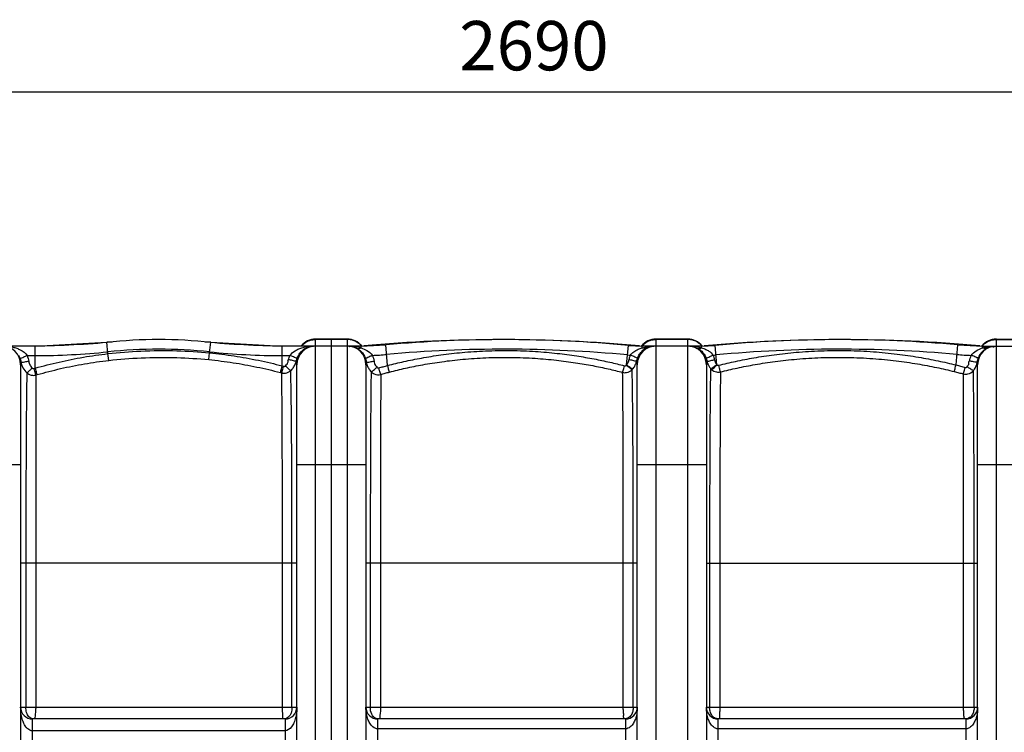
# Model space of a CAD drawing. Units: millimetres. Extents: x 1805 to 5850, y 17925 to 21616.
# Drawn here: x 3303 to 4301, y 18566 to 19289 of the extents above; entities that cross this region are included whole.
import ezdxf

# ---------------------------------------------------------------- set-up
doc = ezdxf.new("R2010")
doc.units = ezdxf.units.MM
doc.layers.add('AM_5', color=3, linetype='Continuous', lineweight=25)
doc.layers.add('körperlinien dünn', color=1, linetype='Continuous', lineweight=25)
doc.styles.get("Standard").update_dxf_attribs({"font": 'ARIAL.TTF'})
doc.dimstyles.new('AM_DIN$0', dxfattribs={"dimtxt": 50, "dimasz": 65, "dimexe": 25, "dimexo": 1, "dimgap": 15, "dimtad": 1, "dimdec": 0, "dimdsep": 46, "dimtxsty": 'STANDARD', "dimcen": 0, "dimclrd": 256, "dimclre": 256, "dimclrt": 2, "dimadec": 0, "dimazin": 2, "dimtp": 0.1, "dimtm": 0.1, "dimtfac": 0.71, "dimtdec": 0, "dimtmove": 0, "dimatfit": 3, "dimfxl": 1, "dimlwd": -1, "dimlwe": -1, "dimarcsym": 0})

# ---------------------------------------------------------------- blocks, each defined once
blk = doc.blocks.new('*D1341')
at = {"layer": 'AM_5'}
for p, q in [((2618.61, 18543.86), (2618.61, 19240.27)), ((5308.61, 18568.85), (5308.61, 19240.27)), ((5243.61, 19215.27), (2683.61, 19215.27))]:
    blk.add_line(p, q, dxfattribs=at)
for points in [[(2683.61, 19226.11), (2683.61, 19204.44), (2618.61, 19215.27)], [(5243.61, 19226.11), (5243.61, 19204.44), (5308.61, 19215.27)]]:
    blk.add_solid(points, dxfattribs=at)
at = {"layer": 'DEFPOINTS', "color": 0}
for p in [(2618.61, 19215.27), (5308.61, 18567.85), (2618.61, 18542.86)]:
    blk.add_point(p, dxfattribs=at)
at = {"layer": 'AM_5', "color": 2, "insert": (3823.89, 19255.8), "char_height": 50, "attachment_point": 5}
blk.add_mtext('2690', dxfattribs=at)

msp = doc.modelspace()

# ---------------------------------------------------------------- linework, layer by layer
at = {"layer": 'körperlinien dünn'}
for p, q in [((3318.44, 18957.86), (3390.95, 18961.62)), ((3392.14, 18950.15), (3390.95, 18961.62)), ((3495.17, 18950.97), (3496.28, 18961.62)), ((3496.28, 18961.62), (3568.79, 18957.86)), ((3602.61, 18958.59), (3602.61, 18964.86)), ((3634.61, 18964.86), (3602.61, 18964.86)), ((3634.61, 18964.49), (3602.61, 18964.49)), ((3618.61, 18021.86), (3618.61, 18964.85)), ((3634.61, 18964.86), (3634.61, 18014.86)), ((3947.61, 18014.86), (3947.61, 18964.86)), ((3979.61, 18964.86), (3947.61, 18964.86)), ((3979.61, 18964.49), (3947.61, 18964.49)), ((3979.61, 18964.86), (3979.61, 18014.86)), ((4292.61, 18014.86), (4292.61, 18964.86)), ((4292.61, 18964.86), (4324.61, 18964.86)), ((4292.61, 18964.49), (4324.61, 18964.49)), ((3318.44, 18957.86), (3242.55, 18957.86)), ((3318.44, 18935.45), (3318.44, 18957.86)), ((3568.79, 18937.69), (3568.79, 18957.86)), ((3648.61, 18957.86), (3568.79, 18957.86)), ((3602.61, 18021.86), (3602.61, 18957.86)), ((3648.61, 18957.86), (3673.73, 18958.98)), ((3648.61, 18955.96), (3648.61, 18957.86)), ((3651.35, 18957.98), (3651.36, 18957.81)), ((3675.6, 18938.11), (3673.73, 18958.98)), ((3917.84, 18938.81), (3919.68, 18958.51)), ((3919.68, 18958.51), (3933.61, 18957.86)), ((3930.88, 18957.98), (3930.87, 18957.81)), ((3933.61, 18956.11), (3933.61, 18957.86)), ((3993.61, 18957.86), (3933.61, 18957.86)), ((3993.61, 18957.86), (4007.55, 18958.51)), ((3993.61, 18956.11), (3993.61, 18957.86)), ((3996.35, 18957.98), (3996.36, 18957.81)), ((4009.39, 18938.85), (4007.55, 18958.51)), ((4251.68, 18938.65), (4253.5, 18958.98)), ((4253.5, 18958.98), (4278.61, 18957.86)), ((4275.88, 18957.98), (4275.87, 18957.81)), ((4278.62, 18955.96), (4278.61, 18957.86)), ((4278.61, 18957.86), (4358.44, 18957.86)), ((3310.23, 18948.14), (3318.44, 18948.14)), ((3392.94, 18943.26), (3392.14, 18950.15)), ((3494.49, 18944.04), (3495.17, 18950.97)), ((3568.79, 18948.14), (3576.59, 18948.14)), ((3303.61, 18938.86), (3303.61, 18040.86)), ((3317.12, 18935.07), (3318.44, 18935.45)), ((3568.79, 18937.69), (3570.15, 18937.32)), ((3583.61, 18040.86), (3583.61, 18938.86)), ((3653.61, 18938.86), (3653.61, 18040.86)), ((3928.61, 18040.86), (3928.61, 18938.86)), ((3998.61, 18938.86), (3998.61, 18040.86)), ((4273.61, 18040.86), (4273.61, 18938.86)), ((3319.18, 18928.48), (3320.48, 18928.85)), ((3566.88, 18930.98), (3568.23, 18930.62)), ((3233.61, 18837.86), (3303.61, 18837.86)), ((3583.61, 18837.86), (3653.61, 18837.86)), ((3928.61, 18837.86), (3998.61, 18837.86)), ((4273.61, 18837.86), (4343.61, 18837.86)), ((3583.61, 18737.86), (3303.61, 18737.86)), ((3308.89, 18737.86), (3308.89, 18591.86)), ((3318.86, 18737.85), (3318.86, 18591.86)), ((3569.01, 18591.86), (3569.01, 18737.85)), ((3578.65, 18591.86), (3578.65, 18737.86)), ((3928.61, 18737.86), (3653.61, 18737.86)), ((3657.98, 18737.86), (3657.98, 18591.86)), ((3668.38, 18737.85), (3668.38, 18591.86)), ((3914.47, 18591.86), (3914.47, 18737.86)), ((3924.55, 18591.86), (3924.55, 18737.86)), ((3998.61, 18737.86), (4273.61, 18737.86)), ((4001.88, 18737.86), (4001.88, 18591.86)), ((4012.29, 18737.86), (4012.29, 18591.86)), ((4259.32, 18591.86), (4259.32, 18737.85)), ((4270.06, 18591.86), (4270.06, 18737.86)), ((3303.61, 18591.86), (3583.61, 18591.86)), ((3653.61, 18591.86), (3928.61, 18591.86)), ((3998.61, 18591.86), (4273.61, 18591.86)), ((3315.61, 18399.86), (3315.61, 18579.86)), ((3571.61, 18579.86), (3315.61, 18579.86)), ((3571.61, 18579.86), (3571.61, 18399.86)), ((3665.61, 18399.86), (3665.61, 18579.86)), ((3916.61, 18579.86), (3665.61, 18579.86)), ((3916.61, 18579.86), (3916.61, 18399.86)), ((4010.61, 18399.86), (4010.61, 18579.86)), ((4261.61, 18579.86), (4010.61, 18579.86)), ((4261.61, 18579.86), (4261.61, 18399.86)), ((3571.62, 18567.86), (3315.61, 18567.86)), ((3916.62, 18569.86), (3665.61, 18569.86)), ((4261.62, 18569.86), (4010.61, 18569.86))]:
    msp.add_line(p, q, dxfattribs=at)
for points in [[(3303.89, 18941.89), (3303.69, 18940.46), (3303.61, 18938.86)], [(3583.13, 18942.94), (3583.51, 18944.42), (3584.01, 18945.88)], [(3653.89, 18941.93), (3653.74, 18940.91), (3653.65, 18939.88), (3653.61, 18938.86)], [(3928.13, 18942.93), (3928.57, 18944.61), (3929.14, 18946.19)], [(3998.09, 18946.19), (3998.66, 18944.61), (3999.1, 18942.93)], [(4273.61, 18938.86), (4273.53, 18940.49), (4273.34, 18941.93)], [(3315.27, 18935.55), (3315.46, 18935.39), (3315.66, 18935.26), (3315.89, 18935.14), (3316.14, 18935.05), (3316.44, 18935), (3316.76, 18935), (3317.12, 18935.07)], [(3570.15, 18937.32), (3570.4, 18937.27), (3570.65, 18937.26), (3570.9, 18937.28), (3571.16, 18937.33), (3571.42, 18937.43), (3571.7, 18937.59), (3571.97, 18937.81)], [(3664.69, 18936.28), (3664.87, 18936.1), (3665.08, 18935.94), (3665.32, 18935.8), (3665.59, 18935.69), (3665.9, 18935.62), (3666.25, 18935.61), (3666.64, 18935.67)], [(3915.61, 18937.84), (3915.88, 18937.79), (3916.14, 18937.78), (3916.41, 18937.81), (3916.68, 18937.88), (3916.97, 18938), (3917.26, 18938.19), (3917.54, 18938.46)], [(3917.54, 18938.46), (3917.69, 18938.63), (3917.84, 18938.81)], [(3923.41, 18933.91), (3923.67, 18934.2), (3923.93, 18934.5)], [(4002.9, 18934.98), (4003.43, 18934.4), (4004.04, 18933.82)], [(4009.39, 18938.85), (4009.65, 18938.64), (4009.96, 18938.47), (4010.33, 18938.35), (4010.74, 18938.31), (4011.17, 18938.37)], [(4261.03, 18936.2), (4261.31, 18936.15), (4261.62, 18936.14), (4261.97, 18936.19), (4262.35, 18936.33), (4262.72, 18936.58), (4263.07, 18936.94)]]:
    msp.add_lwpolyline(points, dxfattribs=at)
for centre, radius, start, end in [((3303.73, 19957.86), 1000, 270.84243, 275.32081), ((3443.61, 18455.86), 508.5, 84.05481, 95.94519), ((3583.5, 19957.86), 1000, 264.67919, 269.15757), ((3602.61, 18945.86), 19, 90, 140.43676), ((3634.61, 18945.86), 19, 39.28995, 90), ((3791.11, 17429.09), 1535.27, 84.77664, 95.22336), ((3794.12, 17614.16), 1350.2, 84.66428, 95.11564), ((3947.61, 18945.86), 19, 90, 140.71005), ((3979.61, 18945.86), 19, 39.28995, 90), ((4136.11, 17429.09), 1535.27, 84.77664, 95.22336), ((4133.11, 17614.16), 1350.2, 84.88436, 95.33572), ((4292.61, 18945.86), 19, 90, 140.71005), ((3284.61, 18938.86), 19, 0, 90), ((3318.44, 19657.86), 709.71, 270, 275.94519), ((3443.61, 18455.86), 498.79, 84.05481, 95.94519), ((3568.79, 19657.86), 709.71, 264.05481, 270), ((3602.61, 18938.86), 19, 90, 180), ((3634.61, 18938.86), 19, 0, 90), ((3794.12, 17614.16), 1340.49, 84.66428, 95.11564), ((3947.61, 18938.86), 19, 90, 180), ((3979.61, 18938.86), 19, 0, 90), ((4133.11, 17614.16), 1340.49, 84.88436, 95.33572), ((4292.61, 18938.86), 19, 90, 180), ((3648.61, 19239.5), 291.35, 272.27501, 275.11564), ((3933.61, 19107.75), 159.6, 264.66428, 265.72678), ((3993.61, 19107.75), 159.6, 274.2732, 275.33572), ((4278.61, 19239.5), 291.35, 264.88436, 267.72503), ((3315.61, 18591.86), 12, 180, 270), ((3571.61, 18591.86), 12, 270, 0), ((3665.61, 18591.86), 12, 180, 270), ((3916.61, 18591.86), 12, 270, 0), ((4010.61, 18591.86), 12, 180, 270), ((4261.61, 18591.86), 12, 270, 0)]:
    msp.add_arc(centre, radius, start, end, dxfattribs=at)
for points in [[(3591.45, 18960.91), (3593.05, 18962.06), (3594.86, 18962.97), (3596.74, 18963.57)], [(3596.74, 18963.57), (3598.63, 18964.18), (3600.63, 18964.49), (3602.61, 18964.49)], [(3645.78, 18960.91), (3644.55, 18961.8), (3643.19, 18962.54), (3641.78, 18963.11)], [(3936.45, 18960.91), (3937.68, 18961.8), (3939.04, 18962.54), (3940.45, 18963.11)], [(3990.78, 18960.91), (3989.55, 18961.8), (3988.19, 18962.54), (3986.78, 18963.11)], [(4281.45, 18960.91), (4282.68, 18961.8), (4284.04, 18962.54), (4285.45, 18963.11)], [(3588.22, 18957.97), (3589.18, 18959.07), (3590.27, 18960.06), (3591.45, 18960.91)], [(3596.56, 18957.39), (3597.07, 18957.52), (3597.58, 18957.62), (3598.1, 18957.69)], [(3598.09, 18957.79), (3598.83, 18957.84), (3599.58, 18957.86), (3600.33, 18957.86)], [(3598.1, 18957.69), (3598.84, 18957.8), (3599.58, 18957.86), (3600.33, 18957.86)], [(3636.41, 18957.86), (3637.02, 18957.86), (3637.64, 18957.82), (3638.25, 18957.75)], [(3636.41, 18957.86), (3637.31, 18957.86), (3638.2, 18957.83), (3639.1, 18957.77)], [(3637.23, 18957.21), (3637.11, 18957.17), (3636.99, 18957.12), (3636.88, 18957.06)], [(3638.25, 18957.75), (3638.93, 18957.67), (3639.6, 18957.55), (3640.26, 18957.38)], [(3639.1, 18957.77), (3640.08, 18957.7), (3641.05, 18957.61), (3642.02, 18957.47)], [(3640.26, 18957.38), (3640.99, 18957.2), (3641.72, 18956.96), (3642.43, 18956.68)], [(3642.02, 18957.47), (3643.08, 18957.33), (3644.14, 18957.14), (3645.19, 18956.9)], [(3642.43, 18956.68), (3643.24, 18956.36), (3644.03, 18955.97), (3644.78, 18955.52)], [(3644.78, 18955.52), (3645.94, 18954.96), (3647.49, 18955.33), (3648.61, 18955.96)], [(3645.19, 18956.9), (3646.18, 18956.68), (3647.17, 18956.42), (3648.14, 18956.11)], [(3648.13, 18958.91), (3647.41, 18959.64), (3646.62, 18960.31), (3645.78, 18960.91)], [(3649, 18957.99), (3648.72, 18958.3), (3648.43, 18958.61), (3648.13, 18958.91)], [(3648.14, 18956.11), (3648.3, 18956.06), (3648.46, 18956.01), (3648.61, 18955.96)], [(3649.19, 18957.76), (3649.13, 18957.84), (3649.06, 18957.91), (3649, 18957.99)], [(3933.04, 18957.76), (3933.1, 18957.84), (3933.17, 18957.91), (3933.23, 18957.99)], [(3933.23, 18957.99), (3934.18, 18959.08), (3935.27, 18960.06), (3936.45, 18960.91)], [(3933.61, 18956.11), (3934.49, 18956.38), (3935.38, 18956.63), (3936.27, 18956.83)], [(3934.94, 18955.59), (3934.48, 18955.7), (3934.03, 18955.88), (3933.61, 18956.11)], [(3937.3, 18955.7), (3936.59, 18955.37), (3935.71, 18955.4), (3934.94, 18955.59)], [(3936.27, 18956.83), (3937.22, 18957.06), (3938.18, 18957.24), (3939.14, 18957.39)], [(3937.3, 18955.7), (3938.49, 18956.38), (3939.77, 18956.91), (3941.09, 18957.28)], [(3939.14, 18957.39), (3940.45, 18957.59), (3941.76, 18957.72), (3943.08, 18957.79)], [(3941.09, 18957.28), (3941.59, 18957.42), (3942.09, 18957.53), (3942.6, 18957.62)], [(3942.6, 18957.62), (3942.79, 18957.65), (3942.98, 18957.68), (3943.17, 18957.71)], [(3943.08, 18957.79), (3943.83, 18957.84), (3944.58, 18957.86), (3945.33, 18957.86)], [(3943.17, 18957.71), (3943.89, 18957.81), (3944.61, 18957.86), (3945.33, 18957.86)], [(3981.9, 18957.86), (3983.11, 18957.86), (3984.32, 18957.8), (3985.52, 18957.7)], [(3981.91, 18957.86), (3982.74, 18957.86), (3983.57, 18957.86), (3984.39, 18957.77)], [(3984.39, 18957.77), (3985.31, 18957.67), (3986.25, 18957.45), (3987.06, 18956.99)], [(3985.52, 18957.7), (3986.83, 18957.58), (3988.14, 18957.4), (3989.43, 18957.16)], [(3987.06, 18956.99), (3987.82, 18956.56), (3988.46, 18955.88), (3988.88, 18955.12)], [(3989.43, 18957.16), (3990.71, 18956.91), (3991.97, 18956.61), (3993.21, 18956.23)], [(3989.93, 18955.7), (3990.64, 18955.37), (3991.52, 18955.4), (3992.28, 18955.59)], [(3993.12, 18958.93), (3992.39, 18959.65), (3991.61, 18960.31), (3990.78, 18960.91)], [(3992.28, 18955.59), (3992.75, 18955.7), (3993.2, 18955.88), (3993.61, 18956.11)], [(3994, 18957.99), (3993.71, 18958.31), (3993.42, 18958.63), (3993.12, 18958.93)], [(3993.21, 18956.23), (3993.34, 18956.19), (3993.48, 18956.15), (3993.61, 18956.11)], [(3993.61, 18956.11), (3994.4, 18955.87), (3995.18, 18955.61), (3995.95, 18955.32)], [(3994.19, 18957.76), (3994.13, 18957.84), (3994.06, 18957.91), (3994, 18957.99)], [(4278.04, 18957.76), (4278.1, 18957.84), (4278.17, 18957.91), (4278.23, 18957.99)], [(4278.23, 18957.99), (4278.48, 18958.28), (4278.75, 18958.56), (4279.02, 18958.83)], [(4282.45, 18955.52), (4281.29, 18954.96), (4279.74, 18955.33), (4278.61, 18955.96)], [(4278.62, 18955.96), (4278.77, 18956.01), (4278.93, 18956.06), (4279.09, 18956.11)], [(4279.02, 18958.83), (4279.77, 18959.59), (4280.58, 18960.29), (4281.45, 18960.91)], [(4286.32, 18957.61), (4287.81, 18957.77), (4289.32, 18957.86), (4290.82, 18957.86)], [(4288.1, 18957.54), (4288.85, 18957.48), (4289.6, 18957.23), (4290.25, 18956.86)], [(3301.58, 18948.46), (3302.05, 18947.63), (3302.46, 18946.77), (3302.81, 18945.88)], [(3302.81, 18945.88), (3303.06, 18945.24), (3303.28, 18944.58), (3303.46, 18943.92)], [(3303.46, 18943.92), (3303.64, 18943.25), (3303.78, 18942.58), (3303.89, 18941.89)], [(3303.89, 18941.89), (3304.04, 18940.98), (3304.26, 18940.07), (3304.54, 18939.18)], [(3303.89, 18941.89), (3304.18, 18941.57), (3304.66, 18941.39), (3305.1, 18941.38)], [(3310.23, 18948.14), (3310.95, 18946.32), (3311.47, 18944.41), (3311.77, 18942.48)], [(3575.33, 18943.96), (3575.64, 18945.38), (3576.06, 18946.79), (3576.59, 18948.14)], [(3582.61, 18941.09), (3582.82, 18941.69), (3582.99, 18942.31), (3583.13, 18942.94)], [(3583.61, 18938.86), (3583.61, 18940.23), (3583.44, 18941.6), (3583.13, 18942.94)], [(3584.01, 18945.88), (3584.43, 18946.97), (3584.95, 18948.02), (3585.55, 18949.02)], [(3652.76, 18946.04), (3653.29, 18944.72), (3653.67, 18943.33), (3653.89, 18941.93)], [(3653.89, 18941.93), (3654.19, 18941.6), (3654.68, 18941.43), (3655.12, 18941.41)], [(3660.18, 18948.37), (3660.94, 18946.5), (3661.49, 18944.52), (3661.81, 18942.52)], [(3920.28, 18943.95), (3920.62, 18945.53), (3921.1, 18947.09), (3921.72, 18948.59)], [(3927.64, 18941.14), (3927.83, 18941.73), (3927.99, 18942.33), (3928.13, 18942.93)], [(3928.61, 18938.86), (3928.61, 18940.22), (3928.44, 18941.6), (3928.13, 18942.93)], [(3999.1, 18942.93), (3998.79, 18941.6), (3998.61, 18940.22), (3998.61, 18938.86)], [(4005.51, 18948.59), (4006.13, 18947.09), (4006.61, 18945.53), (4006.95, 18943.95)], [(4265.42, 18942.52), (4265.74, 18944.52), (4266.29, 18946.5), (4267.05, 18948.37)], [(4273.34, 18941.93), (4273.04, 18941.6), (4272.55, 18941.43), (4272.11, 18941.41)], [(4272.89, 18939.94), (4273.07, 18940.6), (4273.22, 18941.26), (4273.34, 18941.93)], [(4273.34, 18941.93), (4273.56, 18943.33), (4273.94, 18944.72), (4274.47, 18946.04)], [(3304.54, 18939.18), (3304.92, 18937.98), (3305.41, 18936.81), (3306.01, 18935.71)], [(3306.01, 18935.71), (3307.02, 18933.82), (3308.37, 18932.09), (3309.94, 18930.64)], [(3655.63, 18936.51), (3655.91, 18935.94), (3656.21, 18935.38), (3656.55, 18934.83)], [(3656.55, 18934.83), (3657.21, 18933.75), (3657.99, 18932.72), (3658.86, 18931.78)], [(4001.07, 18937.72), (4001.6, 18936.76), (4002.22, 18935.84), (4002.9, 18934.98)], [(3309.68, 18586.31), (3309.13, 18588.1), (3308.89, 18589.99), (3308.89, 18591.86)], [(3570.47, 18579.86), (3569.4, 18579.86), (3569.34, 18581.81), (3569.37, 18582.88)], [(3915.79, 18579.86), (3914.72, 18579.86), (3914.72, 18581.82), (3914.78, 18582.88)], [(3914.78, 18582.88), (3914.8, 18583.21), (3914.82, 18583.55), (3914.83, 18583.88)], [(3920.95, 18582.05), (3919.75, 18580.97), (3918.21, 18580.13), (3916.61, 18579.91)], [(4011.95, 18583.47), (4012.02, 18582.24), (4012.42, 18579.86), (4011.19, 18579.86)], [(4259.77, 18582.04), (4259.74, 18582.68), (4259.76, 18583.32), (4259.76, 18583.97)], [(4260.98, 18579.86), (4260.15, 18579.86), (4259.81, 18581.21), (4259.77, 18582.04)], [(3316.83, 18579.86), (3315.45, 18579.86), (3314.01, 18580.37), (3312.91, 18581.2)], [(3666.51, 18579.86), (3665.38, 18579.86), (3664.22, 18580.16), (3663.21, 18580.67)], [(4008.9, 18580.18), (4008.24, 18580.36), (4007.6, 18580.63), (4007, 18580.98)], [(4009.36, 18580.06), (4009.21, 18580.09), (4009.05, 18580.13), (4008.9, 18580.18)], [(4011.2, 18579.86), (4010.59, 18579.86), (4009.97, 18579.93), (4009.36, 18580.06)], [(4262.45, 18580), (4262.17, 18579.94), (4261.89, 18579.9), (4261.61, 18579.88)], [(4263.07, 18580.14), (4262.87, 18580.08), (4262.66, 18580.04), (4262.45, 18580)], [(4265.5, 18581.25), (4264.77, 18580.75), (4263.93, 18580.37), (4263.07, 18580.14)], [(3578.19, 18571.78), (3576.61, 18569.78), (3574.17, 18567.85), (3571.62, 18567.86)], [(3665.61, 18569.86), (3664.74, 18569.86), (3663.86, 18570.06), (3663.05, 18570.39)], [(3919.18, 18570.4), (3918.37, 18570.06), (3917.49, 18569.86), (3916.62, 18569.86)], [(4010.61, 18569.86), (4009.74, 18569.86), (4008.86, 18570.06), (4008.05, 18570.39)], [(4264.18, 18570.4), (4263.37, 18570.06), (4262.49, 18569.86), (4261.62, 18569.86)]]:
    msp.add_open_spline(points, degree=3, dxfattribs=at)
for points, knots in [([(3641.78, 18963.11), (3641.35, 18963.28), (3639.06, 18964.11), (3636.6, 18964.49), (3634.61, 18964.49)], [0, 0, 0, 0, 1.37266, 7.315424, 7.315424, 7.315424, 7.315424]), ([(3940.45, 18963.11), (3940.88, 18963.28), (3943.17, 18964.11), (3945.63, 18964.49), (3947.61, 18964.49)], [0, 0, 0, 0, 1.372677, 7.315419, 7.315419, 7.315419, 7.315419]), ([(3986.78, 18963.11), (3986.35, 18963.28), (3984.06, 18964.11), (3981.6, 18964.49), (3979.61, 18964.49)], [0, 0, 0, 0, 1.37266, 7.315424, 7.315424, 7.315424, 7.315424]), ([(4285.45, 18963.11), (4285.88, 18963.28), (4288.17, 18964.11), (4290.63, 18964.49), (4292.61, 18964.49)], [0, 0, 0, 0, 1.372672, 7.31542, 7.31542, 7.31542, 7.31542]), ([(3291.15, 18957.58), (3292.69, 18957.4), (3295.61, 18956.89), (3299.66, 18955.68), (3304.88, 18953.39), (3308.5, 18950.65), (3310.23, 18948.14)], [0, 0, 0, 0, 4.644614, 8.867722, 12.64392, 21.795472, 21.795472, 21.795472, 21.795472]), ([(3392.14, 18950.15), (3403.18, 18951.42), (3426.44, 18953.29), (3460.87, 18953.56), (3484.13, 18952.06), (3495.17, 18950.97)], [0, 0, 0, 0, 33.349393, 69.931663, 103.210952, 103.210952, 103.210952, 103.210952]), ([(3576.59, 18948.14), (3577.94, 18950.1), (3580.9, 18952.67), (3585.62, 18955.12), (3590, 18956.63), (3594.24, 18957.48), (3597, 18957.74), (3598.09, 18957.79)], [0, 0, 0, 0, 7.143209, 11.349841, 15.954244, 20.988105, 24.262889, 24.262889, 24.262889, 24.262889]), ([(3585.55, 18949.02), (3586.16, 18950.03), (3588.23, 18952.89), (3592.05, 18955.9), (3595.4, 18957.11), (3596.56, 18957.39)], [0, 0, 0, 0, 3.538115, 10.547791, 14.145237, 14.145237, 14.145237, 14.145237]), ([(3644.78, 18955.52), (3646.26, 18954.65), (3649.55, 18951.98), (3651.84, 18948.33), (3652.76, 18946.04)], [0, 0, 0, 0, 5.1486, 12.550643, 12.550643, 12.550643, 12.550643]), ([(3648.61, 18955.96), (3650.66, 18955.3), (3654.98, 18953.49), (3658.76, 18950.44), (3660.18, 18948.37)], [0, 0, 0, 0, 6.460854, 14.001535, 14.001535, 14.001535, 14.001535]), ([(3675.6, 18938.11), (3681.07, 18939.54), (3692.48, 18942.3), (3710.45, 18945.93), (3730.11, 18949.08), (3751.72, 18951.58), (3775.52, 18953.17), (3800.38, 18953.53), (3824.67, 18952.6), (3846.79, 18950.66), (3866.57, 18948.05), (3884.34, 18944.99), (3900.48, 18941.61), (3910.71, 18939.12), (3915.61, 18937.84)], [0, 0, 0, 0, 16.972157, 35.203029, 55.005019, 76.664068, 100.458725, 126.535395, 151.221479, 173.328138, 193.146855, 211.050359, 227.406411, 242.616841, 242.616841, 242.616841, 242.616841]), ([(3921.72, 18948.59), (3922.64, 18949.93), (3925.09, 18952.3), (3929.29, 18954.62), (3932.24, 18955.69), (3933.61, 18956.11)], [0, 0, 0, 0, 4.882499, 10.003518, 14.299479, 14.299479, 14.299479, 14.299479]), ([(3929.14, 18946.19), (3929.6, 18947.33), (3930.83, 18949.7), (3933.5, 18953.05), (3935.92, 18954.92), (3937.3, 18955.7)], [0, 0, 0, 0, 3.689151, 7.962948, 12.739586, 12.739586, 12.739586, 12.739586]), ([(3989.93, 18955.7), (3991.41, 18954.86), (3994.79, 18952.2), (3997.13, 18948.53), (3998.09, 18946.19)], [0, 0, 0, 0, 5.133452, 12.704569, 12.704569, 12.704569, 12.704569]), ([(3995.95, 18955.32), (3996.62, 18955.06), (3998.44, 18954.31), (4001.91, 18952.43), (4004.39, 18950.22), (4005.51, 18948.59)], [0, 0, 0, 0, 2.171014, 5.882304, 11.832692, 11.832692, 11.832692, 11.832692]), ([(4011.17, 18938.37), (4016.84, 18939.79), (4028.7, 18942.55), (4047.4, 18946.18), (4067.89, 18949.31), (4090.46, 18951.77), (4115.33, 18953.28), (4141.43, 18953.5), (4167.23, 18952.32), (4191.23, 18950), (4213.13, 18946.84), (4233.07, 18943.07), (4245.68, 18940.16), (4251.68, 18938.65)], [0, 0, 0, 0, 17.562367, 36.499134, 57.127382, 79.735401, 104.604118, 131.832378, 157.988212, 182.057474, 204.127665, 224.361125, 242.929701, 242.929701, 242.929701, 242.929701]), ([(4267.05, 18948.37), (4268.36, 18950.28), (4272.05, 18953.39), (4276.37, 18955.24), (4278.62, 18955.96)], [0, 0, 0, 0, 6.93281, 14.009968, 14.009968, 14.009968, 14.009968]), ([(4274.47, 18946.04), (4275.33, 18948.17), (4277.55, 18951.82), (4280.82, 18954.55), (4282.45, 18955.52)], [0, 0, 0, 0, 6.871242, 12.553568, 12.553568, 12.553568, 12.553568]), ([(4279.09, 18956.11), (4280.13, 18956.44), (4282.52, 18957.07), (4284.96, 18957.46), (4286.32, 18957.61)], [0, 0, 0, 0, 3.283719, 7.39441, 7.39441, 7.39441, 7.39441]), ([(4282.45, 18955.52), (4284.07, 18956.48), (4285.97, 18957.62), (4287.98, 18957.55), (4288.1, 18957.54)], [0, 0, 0, 0, 5.666225, 6.032841, 6.032841, 6.032841, 6.032841]), ([(3302.81, 18945.88), (3303.9, 18945.11), (3306.75, 18947.21), (3309.06, 18947.68), (3310.23, 18948.14)], [0, 0, 0, 0, 3.998459, 7.769501, 7.769501, 7.769501, 7.769501]), ([(3305.1, 18941.38), (3306.08, 18941.35), (3308.25, 18942.26), (3310.51, 18942.28), (3311.77, 18942.48)], [0, 0, 0, 0, 2.934586, 6.762209, 6.762209, 6.762209, 6.762209]), ([(3311.77, 18942.48), (3311.98, 18941.16), (3312.79, 18938.62), (3314.35, 18936.46), (3315.27, 18935.55)], [0, 0, 0, 0, 3.986784, 7.85678, 7.85678, 7.85678, 7.85678]), ([(3318.44, 18935.45), (3326.41, 18937.74), (3342.56, 18941.9), (3367.16, 18946.81), (3383.79, 18949.19), (3392.14, 18950.15)], [0, 0, 0, 0, 24.878861, 50.00437, 75.228789, 75.228789, 75.228789, 75.228789]), ([(3320.48, 18928.85), (3328.31, 18931.1), (3344.19, 18935.18), (3368.38, 18939.99), (3384.72, 18942.32), (3392.94, 18943.26)], [0, 0, 0, 0, 24.45586, 49.149555, 73.955447, 73.955447, 73.955447, 73.955447]), ([(3392.94, 18943.26), (3403.82, 18944.51), (3426.75, 18946.34), (3460.69, 18946.59), (3483.61, 18945.12), (3494.49, 18944.04)], [0, 0, 0, 0, 32.867673, 68.924201, 101.727084, 101.727084, 101.727084, 101.727084]), ([(3494.49, 18944.04), (3502.65, 18943.23), (3518.92, 18941.19), (3543.08, 18936.82), (3559, 18933.06), (3566.88, 18930.98)], [0, 0, 0, 0, 24.582238, 49.160947, 73.626271, 73.626271, 73.626271, 73.626271]), ([(3495.17, 18950.97), (3503.47, 18950.15), (3520.01, 18948.07), (3544.58, 18943.63), (3560.77, 18939.81), (3568.79, 18937.69)], [0, 0, 0, 0, 24.998341, 50.000073, 74.874387, 74.874387, 74.874387, 74.874387]), ([(3571.97, 18937.81), (3573.1, 18938.91), (3574.83, 18940.72), (3574.74, 18943.09), (3574.55, 18943.73)], [0, 0, 0, 0, 4.731202, 6.736993, 6.736993, 6.736993, 6.736993]), ([(3583.13, 18942.94), (3582.08, 18942.07), (3578.99, 18943.56), (3576.57, 18943.7), (3575.33, 18943.96)], [0, 0, 0, 0, 4.089354, 7.873694, 7.873694, 7.873694, 7.873694]), ([(3584.01, 18945.88), (3582.85, 18945.21), (3580.09, 18947.17), (3577.76, 18947.69), (3576.59, 18948.14)], [0, 0, 0, 0, 4.017735, 7.762914, 7.762914, 7.762914, 7.762914]), ([(3652.76, 18946.04), (3653.85, 18945.27), (3656.7, 18947.41), (3659.01, 18947.9), (3660.18, 18948.37)], [0, 0, 0, 0, 4.011057, 7.790077, 7.790077, 7.790077, 7.790077]), ([(3653.89, 18941.93), (3654.1, 18940.68), (3654.6, 18938.83), (3655.35, 18937.08), (3655.63, 18936.51)], [0, 0, 0, 0, 3.791373, 5.699724, 5.699724, 5.699724, 5.699724]), ([(3655.12, 18941.41), (3656.1, 18941.38), (3658.27, 18942.3), (3660.54, 18942.32), (3661.81, 18942.52)], [0, 0, 0, 0, 2.946329, 6.785164, 6.785164, 6.785164, 6.785164]), ([(3661.81, 18942.52), (3662.05, 18941), (3662.44, 18938.6), (3664.36, 18937.28), (3664.97, 18937.05)], [0, 0, 0, 0, 4.622896, 6.595096, 6.595096, 6.595096, 6.595096]), ([(3677.41, 18931.46), (3682.8, 18932.86), (3694.04, 18935.57), (3711.74, 18939.13), (3731.09, 18942.22), (3752.38, 18944.66), (3775.82, 18946.22), (3800.3, 18946.57), (3824.21, 18945.65), (3846, 18943.74), (3865.48, 18941.17), (3882.98, 18938.16), (3898.88, 18934.84), (3908.95, 18932.38), (3913.78, 18931.12)], [0, 0, 0, 0, 16.708865, 34.658259, 54.155813, 75.483012, 98.91415, 124.593423, 148.903977, 170.674731, 190.192417, 207.823971, 223.931415, 238.910341, 238.910341, 238.910341, 238.910341]), ([(3917.84, 18938.81), (3918.8, 18940), (3919.88, 18941.69), (3920.11, 18943.59), (3920.12, 18943.96)], [0, 0, 0, 0, 4.585506, 5.688868, 5.688868, 5.688868, 5.688868]), ([(3928.13, 18942.93), (3927.08, 18942.05), (3923.96, 18943.55), (3921.52, 18943.69), (3920.28, 18943.95)], [0, 0, 0, 0, 4.122865, 7.930834, 7.930834, 7.930834, 7.930834]), ([(3929.14, 18946.19), (3927.97, 18945.52), (3925.22, 18947.55), (3922.88, 18948.11), (3921.72, 18948.59)], [0, 0, 0, 0, 4.040353, 7.802499, 7.802499, 7.802499, 7.802499]), ([(3998.09, 18946.19), (3999.26, 18945.52), (4002.01, 18947.55), (4004.35, 18948.11), (4005.51, 18948.59)], [0, 0, 0, 0, 4.040379, 7.802576, 7.802576, 7.802576, 7.802576]), ([(3999.1, 18942.93), (4000.15, 18942.05), (4003.27, 18943.55), (4005.71, 18943.69), (4006.95, 18943.95)], [0, 0, 0, 0, 4.12286, 7.930851, 7.930851, 7.930851, 7.930851]), ([(3999.1, 18942.93), (3999.38, 18941.68), (3999.97, 18939.9), (4000.8, 18938.23), (4001.07, 18937.72)], [0, 0, 0, 0, 3.845965, 5.583446, 5.583446, 5.583446, 5.583446]), ([(4006.95, 18943.95), (4007.26, 18942.53), (4007.83, 18940.73), (4009.04, 18939.38), (4009.29, 18939.15)], [0, 0, 0, 0, 4.363282, 5.39205, 5.39205, 5.39205, 5.39205]), ([(4012.93, 18931.64), (4018.53, 18933.04), (4030.21, 18935.75), (4048.64, 18939.32), (4068.83, 18942.41), (4091.07, 18944.83), (4115.58, 18946.32), (4141.29, 18946.54), (4166.72, 18945.39), (4190.36, 18943.12), (4211.94, 18940.02), (4231.59, 18936.32), (4244.02, 18933.46), (4249.93, 18931.98)], [0, 0, 0, 0, 17.305579, 35.965668, 56.292672, 78.57045, 103.075611, 129.905273, 155.677384, 179.392549, 201.136886, 221.070256, 239.36208, 239.36208, 239.36208, 239.36208]), ([(4263.07, 18936.94), (4263.8, 18937.91), (4265.09, 18939.51), (4264.8, 18941.52), (4264.52, 18942.12)], [0, 0, 0, 0, 3.652431, 5.647739, 5.647739, 5.647739, 5.647739]), ([(4272.11, 18941.41), (4271.13, 18941.38), (4268.96, 18942.3), (4266.69, 18942.32), (4265.42, 18942.52)], [0, 0, 0, 0, 2.946279, 6.785014, 6.785014, 6.785014, 6.785014]), ([(4274.47, 18946.04), (4273.38, 18945.28), (4270.53, 18947.41), (4268.22, 18947.9), (4267.05, 18948.37)], [0, 0, 0, 0, 4.010947, 7.789832, 7.789832, 7.789832, 7.789832]), ([(3309.93, 18930.64), (3311.08, 18931.37), (3312.79, 18933.11), (3314.49, 18934.82), (3315.36, 18935.43)], [0, 0, 0, 0, 4.058528, 7.236845, 7.236845, 7.236845, 7.236845]), ([(3319.18, 18928.48), (3318.72, 18929.71), (3318.05, 18931.92), (3317.42, 18934.13), (3317.13, 18935.07)], [0, 0, 0, 0, 3.950926, 6.902156, 6.902156, 6.902156, 6.902156]), ([(3320.48, 18928.85), (3320.02, 18930.09), (3319.36, 18932.3), (3318.74, 18934.51), (3318.45, 18935.45)], [0, 0, 0, 0, 3.950606, 6.90304, 6.90304, 6.90304, 6.90304]), ([(3566.88, 18930.98), (3567.31, 18932.22), (3567.92, 18934.47), (3568.51, 18936.72), (3568.8, 18937.68)], [0, 0, 0, 0, 3.951069, 6.974343, 6.974343, 6.974343, 6.974343]), ([(3568.23, 18930.62), (3568.66, 18931.86), (3569.28, 18934.11), (3569.88, 18936.35), (3570.17, 18937.32)], [0, 0, 0, 0, 3.951412, 6.974255, 6.974255, 6.974255, 6.974255]), ([(3568.23, 18930.62), (3569.43, 18930.33), (3572.7, 18930.13), (3575.85, 18931.55), (3577.33, 18932.85)], [0, 0, 0, 0, 3.714715, 9.629492, 9.629492, 9.629492, 9.629492]), ([(3577.33, 18932.85), (3576.17, 18933.55), (3574.5, 18935.33), (3572.76, 18937.05), (3571.85, 18937.61)], [0, 0, 0, 0, 4.047085, 7.253857, 7.253857, 7.253857, 7.253857]), ([(3577.33, 18932.85), (3578.3, 18933.75), (3580.06, 18935.74), (3581.7, 18938.63), (3582.41, 18940.47), (3582.61, 18941.09)], [0, 0, 0, 0, 3.95939, 7.931106, 9.877789, 9.877789, 9.877789, 9.877789]), ([(3578.65, 18737.86), (3578.65, 18744.69), (3578.65, 18759.01), (3578.61, 18781.35), (3578.56, 18804.55), (3578.49, 18827.22), (3578.38, 18847.89), (3578.27, 18865.89), (3578.16, 18881.01), (3578.03, 18893.52), (3577.9, 18903.82), (3577.78, 18912.26), (3577.67, 18919.1), (3577.53, 18925.79), (3577.41, 18930.22), (3577.33, 18932.85)], [0, 0, 0, 0, 20.491605, 42.976767, 67.028436, 90.068569, 110.988916, 129.060634, 144.047141, 156.368268, 166.578348, 174.945418, 181.692861, 187.110323, 195.003258, 195.003258, 195.003258, 195.003258]), ([(3658.86, 18931.78), (3658.83, 18930.45), (3658.78, 18927.48), (3658.69, 18922.48), (3658.61, 18916.29), (3658.54, 18908.65), (3658.45, 18899.29), (3658.36, 18887.96), (3658.28, 18874.28), (3658.21, 18857.85), (3658.12, 18838.23), (3658.06, 18815.09), (3658.01, 18789.46), (3657.98, 18763.3), (3657.98, 18746.08), (3657.98, 18737.86)], [0, 0, 0, 0, 3.994149, 8.914932, 15.006697, 22.562448, 31.846567, 43.073378, 56.569627, 72.871033, 92.373105, 115.437529, 142.279735, 169.248967, 193.930905, 193.930905, 193.930905, 193.930905]), ([(3658.86, 18931.78), (3660.1, 18932.36), (3661.94, 18934.01), (3663.83, 18935.6), (3664.8, 18936.06)], [0, 0, 0, 0, 4.094294, 7.315618, 7.315618, 7.315618, 7.315618]), ([(3658.86, 18931.78), (3659.75, 18930.87), (3662.67, 18928.84), (3666.47, 18928.53), (3668.62, 18929.07)], [0, 0, 0, 0, 3.809466, 10.463595, 10.463595, 10.463595, 10.463595]), ([(3666.64, 18935.67), (3668.13, 18936.09), (3671.11, 18936.92), (3674.1, 18937.72), (3675.6, 18938.11)], [0, 0, 0, 0, 4.633919, 9.2767, 9.2767, 9.2767, 9.2767]), ([(3668.63, 18929.07), (3668.2, 18930.31), (3667.55, 18932.52), (3666.93, 18934.73), (3666.65, 18935.67)], [0, 0, 0, 0, 3.943711, 6.893357, 6.893357, 6.893357, 6.893357]), ([(3668.62, 18929.07), (3670.08, 18929.48), (3673.01, 18930.29), (3675.94, 18931.08), (3677.41, 18931.46)], [0, 0, 0, 0, 4.550203, 9.108205, 9.108205, 9.108205, 9.108205]), ([(3677.41, 18931.46), (3677.03, 18932.71), (3676.43, 18934.93), (3675.86, 18937.16), (3675.6, 18938.11)], [0, 0, 0, 0, 3.939991, 6.895984, 6.895984, 6.895984, 6.895984]), ([(3913.78, 18931.12), (3914.17, 18932.38), (3914.76, 18934.62), (3915.35, 18936.87), (3915.62, 18937.84)], [0, 0, 0, 0, 3.942214, 6.959991, 6.959991, 6.959991, 6.959991]), ([(3913.78, 18931.12), (3915.07, 18930.82), (3918.6, 18930.66), (3921.94, 18932.38), (3923.41, 18933.91)], [0, 0, 0, 0, 3.974411, 10.353963, 10.353963, 10.353963, 10.353963]), ([(3923.41, 18933.91), (3922.16, 18934.45), (3920.34, 18936.14), (3918.42, 18937.73), (3917.41, 18938.09)], [0, 0, 0, 0, 4.095353, 7.316317, 7.316317, 7.316317, 7.316317]), ([(3923.93, 18934.5), (3922.64, 18934.95), (3920.78, 18936.59), (3918.76, 18938.1), (3917.72, 18938.36)], [0, 0, 0, 0, 4.103522, 7.311542, 7.311542, 7.311542, 7.311542]), ([(3924.55, 18737.86), (3924.55, 18750.14), (3924.54, 18774.33), (3924.47, 18809.68), (3924.35, 18842.73), (3924.2, 18872.39), (3924, 18897.65), (3923.75, 18917.66), (3923.55, 18929.17), (3923.41, 18933.91)], [0, 0, 0, 0, 36.852317, 72.578266, 106.030523, 136.015665, 161.551532, 181.813073, 196.064874, 196.064874, 196.064874, 196.064874]), ([(3923.93, 18934.5), (3924.76, 18935.47), (3926.22, 18937.58), (3927.24, 18939.94), (3927.64, 18941.14)], [0, 0, 0, 0, 3.855684, 7.640259, 7.640259, 7.640259, 7.640259]), ([(4002.9, 18934.98), (4002.78, 18930.22), (4002.6, 18918.68), (4002.37, 18898.6), (4002.19, 18873.22), (4002.06, 18843.38), (4001.95, 18810.11), (4001.89, 18774.55), (4001.88, 18750.21), (4001.88, 18737.86)], [0, 0, 0, 0, 14.285686, 34.620038, 60.262297, 90.428762, 124.113196, 160.072853, 197.130739, 197.130739, 197.130739, 197.130739]), ([(4002.9, 18934.98), (4004.21, 18935.37), (4006.15, 18936.97), (4008.24, 18938.48), (4009.32, 18938.67)], [0, 0, 0, 0, 4.109128, 7.411259, 7.411259, 7.411259, 7.411259]), ([(4004.04, 18933.82), (4005.21, 18934.52), (4006.88, 18936.33), (4008.6, 18938.08), (4009.52, 18938.63)], [0, 0, 0, 0, 4.073913, 7.289652, 7.289652, 7.289652, 7.289652]), ([(4004.04, 18933.82), (4005.36, 18932.69), (4008.34, 18931.25), (4011.57, 18931.32), (4012.93, 18931.64)], [0, 0, 0, 0, 5.21913, 9.408935, 9.408935, 9.408935, 9.408935]), ([(4012.93, 18931.64), (4012.56, 18932.9), (4011.99, 18935.14), (4011.42, 18937.39), (4011.16, 18938.37)], [0, 0, 0, 0, 3.94098, 6.958867, 6.958867, 6.958867, 6.958867]), ([(4012.93, 18931.64), (4012.86, 18926.89), (4012.74, 18915.43), (4012.61, 18895.56), (4012.5, 18870.55), (4012.41, 18841.25), (4012.34, 18808.61), (4012.3, 18773.78), (4012.29, 18749.95), (4012.29, 18737.86)], [0, 0, 0, 0, 14.232935, 34.376223, 59.616313, 89.265643, 122.296771, 157.510049, 193.783249, 193.783249, 193.783249, 193.783249]), ([(4249.93, 18931.98), (4250.3, 18933.24), (4250.88, 18935.47), (4251.43, 18937.7), (4251.68, 18938.65)], [0, 0, 0, 0, 3.939355, 6.895692, 6.895692, 6.895692, 6.895692]), ([(4249.93, 18931.98), (4251.47, 18931.6), (4254.53, 18930.82), (4257.59, 18930), (4259.12, 18929.58)], [0, 0, 0, 0, 4.751079, 9.496954, 9.496954, 9.496954, 9.496954]), ([(4251.68, 18938.65), (4253.25, 18938.26), (4256.37, 18937.46), (4259.48, 18936.63), (4261.03, 18936.2)], [0, 0, 0, 0, 4.836401, 9.666696, 9.666696, 9.666696, 9.666696]), ([(4259.12, 18929.58), (4259.53, 18930.83), (4260.16, 18933.04), (4260.76, 18935.26), (4261.03, 18936.2)], [0, 0, 0, 0, 3.942968, 6.892676, 6.892676, 6.892676, 6.892676]), ([(4259.12, 18929.58), (4260.63, 18929.21), (4264.46, 18929.15), (4267.9, 18931.21), (4269.28, 18932.84)], [0, 0, 0, 0, 4.681878, 11.080184, 11.080184, 11.080184, 11.080184]), ([(4269.28, 18932.84), (4267.98, 18933.28), (4266.04, 18934.83), (4264, 18936.28), (4262.97, 18936.57)], [0, 0, 0, 0, 4.108619, 7.334673, 7.334673, 7.334673, 7.334673]), ([(4269.28, 18932.84), (4270.13, 18933.9), (4271.58, 18936.16), (4272.54, 18938.67), (4272.89, 18939.94)], [0, 0, 0, 0, 4.062768, 8.009923, 8.009923, 8.009923, 8.009923]), ([(4270.06, 18737.86), (4270.06, 18745.98), (4270.06, 18763.03), (4270.03, 18789.22), (4269.99, 18815.14), (4269.94, 18838.69), (4269.86, 18858.56), (4269.8, 18875.12), (4269.72, 18888.87), (4269.64, 18900.26), (4269.57, 18909.65), (4269.5, 18917.32), (4269.43, 18923.52), (4269.35, 18928.53), (4269.3, 18931.51), (4269.28, 18932.84)], [0, 0, 0, 0, 24.366986, 51.144861, 78.596203, 102.108344, 121.807213, 138.210376, 151.777415, 163.05695, 172.378361, 179.955638, 186.060604, 190.989227, 194.987075, 194.987075, 194.987075, 194.987075]), ([(3309.94, 18930.64), (3309.89, 18928.52), (3309.78, 18923.56), (3309.63, 18914.88), (3309.51, 18903.59), (3309.36, 18889.6), (3309.25, 18873.48), (3309.16, 18856.44), (3309.07, 18839.66), (3309.02, 18823.73), (3308.98, 18808.75), (3308.94, 18794.65), (3308.93, 18781.49), (3308.91, 18769.28), (3308.89, 18758.03), (3308.89, 18747.66), (3308.89, 18741.04), (3308.89, 18737.86)], [0, 0, 0, 0, 6.36422, 14.868209, 26.049928, 40.218356, 56.864703, 74.415791, 91.339181, 107.20206, 122.187334, 136.298505, 149.487592, 161.683926, 172.911501, 183.244269, 192.786455, 192.786455, 192.786455, 192.786455]), ([(3309.94, 18930.64), (3311.17, 18929.57), (3314.2, 18928.02), (3317.6, 18928.07), (3319.18, 18928.48)], [0, 0, 0, 0, 4.884844, 9.767849, 9.767849, 9.767849, 9.767849]), ([(3319.18, 18928.48), (3319.16, 18926.35), (3319.13, 18921.4), (3319.08, 18912.74), (3319.05, 18901.52), (3319, 18887.63), (3318.96, 18871.66), (3318.94, 18854.82), (3318.91, 18838.25), (3318.9, 18822.54), (3318.89, 18807.75), (3318.87, 18793.85), (3318.87, 18780.87), (3318.86, 18768.84), (3318.86, 18757.74), (3318.86, 18747.52), (3318.86, 18740.99), (3318.86, 18737.85)], [0, 0, 0, 0, 6.373775, 14.854099, 25.975499, 40.053672, 56.519814, 73.87946, 90.5828, 106.231728, 121.017682, 134.934062, 147.936095, 159.963516, 171.030663, 181.213915, 190.624354, 190.624354, 190.624354, 190.624354]), ([(3569.01, 18737.85), (3569.01, 18744.57), (3569, 18758.67), (3568.98, 18780.66), (3568.95, 18803.5), (3568.91, 18825.84), (3568.85, 18846.24), (3568.78, 18864.02), (3568.71, 18878.99), (3568.64, 18891.39), (3568.56, 18901.62), (3568.49, 18910.02), (3568.42, 18916.84), (3568.34, 18923.53), (3568.28, 18927.98), (3568.23, 18930.62)], [0, 0, 0, 0, 20.161446, 42.284747, 65.965081, 88.678929, 109.3143, 127.17945, 142.016699, 154.227867, 164.373679, 172.701763, 179.429692, 184.84581, 192.769457, 192.769457, 192.769457, 192.769457]), ([(3668.62, 18929.07), (3668.62, 18927.74), (3668.6, 18924.78), (3668.58, 18919.79), (3668.55, 18913.64), (3668.53, 18906.06), (3668.51, 18896.79), (3668.48, 18885.58), (3668.46, 18872.07), (3668.44, 18855.86), (3668.42, 18836.52), (3668.4, 18813.74), (3668.39, 18788.55), (3668.38, 18762.84), (3668.38, 18745.93), (3668.38, 18737.85)], [0, 0, 0, 0, 3.988219, 8.89335, 14.950956, 22.445094, 31.647749, 42.757254, 56.081006, 72.173873, 91.391627, 114.094117, 140.493736, 166.985229, 191.222858, 191.222858, 191.222858, 191.222858]), ([(3914.47, 18737.86), (3914.47, 18749.92), (3914.46, 18773.67), (3914.42, 18808.39), (3914.35, 18840.91), (3914.25, 18870.13), (3914.13, 18895.09), (3913.99, 18914.93), (3913.86, 18926.38), (3913.78, 18931.12)], [0, 0, 0, 0, 36.180147, 71.268713, 104.167783, 133.72184, 158.92392, 179.044335, 193.271378, 193.271378, 193.271378, 193.271378]), ([(4259.32, 18737.85), (4259.32, 18745.8), (4259.32, 18762.49), (4259.31, 18788.15), (4259.3, 18813.56), (4259.29, 18836.68), (4259.27, 18856.21), (4259.25, 18872.49), (4259.24, 18886.04), (4259.21, 18897.28), (4259.2, 18906.56), (4259.18, 18914.16), (4259.16, 18920.31), (4259.14, 18925.29), (4259.12, 18928.25), (4259.12, 18929.58)], [0, 0, 0, 0, 23.853684, 50.073761, 76.989741, 100.067398, 119.427021, 135.577069, 148.936337, 160.071312, 169.288001, 176.787547, 182.845458, 187.748625, 191.733625, 191.733625, 191.733625, 191.733625]), ([(3308.95, 18571.86), (3308.44, 18572.55), (3307.11, 18574.7), (3305.36, 18578.87), (3303.96, 18584.86), (3303.61, 18589.35), (3303.61, 18591.86)], [0, 0, 0, 0, 2.587742, 7.555651, 13.486191, 20.99381, 20.99381, 20.99381, 20.99381]), ([(3312.91, 18581.2), (3311.64, 18582.15), (3310.49, 18584), (3309.81, 18585.9), (3309.68, 18586.31)], [0, 0, 0, 0, 4.780121, 6.090231, 6.090231, 6.090231, 6.090231]), ([(3318.57, 18586.32), (3318.47, 18585.53), (3318.22, 18583.62), (3318.28, 18579.86), (3316.83, 18579.86)], [0, 0, 0, 0, 2.385932, 6.744499, 6.744499, 6.744499, 6.744499]), ([(3318.86, 18591.86), (3318.86, 18590.45), (3318.85, 18588.59), (3318.63, 18586.76), (3318.57, 18586.32)], [0, 0, 0, 0, 4.228418, 5.544886, 5.544886, 5.544886, 5.544886]), ([(3569.26, 18586.26), (3569.21, 18586.71), (3568.97, 18588.56), (3569.01, 18590.43), (3569.01, 18591.86)], [0, 0, 0, 0, 1.338862, 5.600213, 5.600213, 5.600213, 5.600213]), ([(3569.37, 18582.88), (3569.38, 18583.21), (3569.43, 18584.34), (3569.35, 18585.47), (3569.26, 18586.26)], [0, 0, 0, 0, 1.007393, 3.392531, 3.392531, 3.392531, 3.392531]), ([(3577.83, 18586.25), (3577.57, 18585.43), (3576.39, 18582.64), (3573.72, 18580.43), (3571.6, 18579.98)], [0, 0, 0, 0, 2.589905, 9.074996, 9.074996, 9.074996, 9.074996]), ([(3578.65, 18591.86), (3578.65, 18590.43), (3578.43, 18588.53), (3577.97, 18586.69), (3577.83, 18586.25)], [0, 0, 0, 0, 4.286338, 5.6762, 5.6762, 5.6762, 5.6762]), ([(3583.61, 18591.86), (3583.61, 18590.52), (3583.46, 18586.94), (3582.63, 18581.6), (3580.86, 18576.18), (3579.22, 18573.09), (3578.19, 18571.78)], [0, 0, 0, 0, 4.007704, 10.752185, 16.103206, 21.10396, 21.10396, 21.10396, 21.10396]), ([(3663.05, 18570.39), (3662.22, 18570.72), (3659.99, 18572.07), (3657.44, 18575.39), (3655.37, 18579.95), (3653.96, 18585.44), (3653.61, 18589.56), (3653.61, 18591.86)], [0, 0, 0, 0, 2.694322, 7.690983, 12.253999, 17.692929, 24.586824, 24.586824, 24.586824, 24.586824]), ([(3661.02, 18582.36), (3660.43, 18583.03), (3658.6, 18585.9), (3657.98, 18589.38), (3657.98, 18591.86)], [0, 0, 0, 0, 2.676304, 10.108519, 10.108519, 10.108519, 10.108519]), ([(3663.21, 18580.67), (3662.79, 18580.88), (3662, 18581.38), (3661.32, 18582.03), (3661.02, 18582.36)], [0, 0, 0, 0, 1.43448, 2.77907, 2.77907, 2.77907, 2.77907]), ([(3667.9, 18584.6), (3667.86, 18584.2), (3667.73, 18582.71), (3667.77, 18579.86), (3666.51, 18579.86)], [0, 0, 0, 0, 1.188486, 4.975225, 4.975225, 4.975225, 4.975225]), ([(3668.38, 18591.86), (3668.38, 18590.33), (3668.38, 18587.9), (3667.99, 18585.5), (3667.9, 18584.6)], [0, 0, 0, 0, 4.564942, 7.279678, 7.279678, 7.279678, 7.279678]), ([(3914.83, 18583.88), (3914.87, 18585.12), (3914.43, 18587.77), (3914.47, 18590.44), (3914.47, 18591.86)], [0, 0, 0, 0, 3.723749, 7.983419, 7.983419, 7.983419, 7.983419]), ([(3928.61, 18591.86), (3928.61, 18590.63), (3928.47, 18587.35), (3927.64, 18582.48), (3925.89, 18577.54), (3923.42, 18573.27), (3920.78, 18571.08), (3919.18, 18570.4)], [0, 0, 0, 0, 3.670315, 9.842462, 14.746437, 19.328838, 24.548167, 24.548167, 24.548167, 24.548167]), ([(3924.55, 18591.86), (3924.55, 18590.43), (3924.22, 18587.66), (3922.98, 18584.23), (3921.55, 18582.59), (3920.95, 18582.05)], [0, 0, 0, 0, 4.289201, 8.300342, 10.717147, 10.717147, 10.717147, 10.717147]), ([(4008.05, 18570.39), (4007.22, 18570.72), (4004.99, 18572.07), (4002.44, 18575.39), (4000.37, 18579.95), (3998.96, 18585.44), (3998.61, 18589.56), (3998.61, 18591.86)], [0, 0, 0, 0, 2.694322, 7.690983, 12.253999, 17.692929, 24.586824, 24.586824, 24.586824, 24.586824]), ([(4007, 18580.98), (4005.95, 18581.6), (4003.9, 18583.58), (4002.23, 18587.49), (4001.88, 18590.44), (4001.88, 18591.85)], [0, 0, 0, 0, 3.662189, 8.262259, 12.490101, 12.490101, 12.490101, 12.490101]), ([(4012.29, 18591.86), (4012.29, 18590.46), (4012.35, 18587.66), (4011.86, 18584.87), (4011.95, 18583.47)], [0, 0, 0, 0, 4.199289, 8.390807, 8.390807, 8.390807, 8.390807]), ([(4259.76, 18583.97), (4259.74, 18585.2), (4259.3, 18587.81), (4259.32, 18590.45), (4259.32, 18591.86)], [0, 0, 0, 0, 3.699795, 7.90671, 7.90671, 7.90671, 7.90671]), ([(4273.61, 18591.86), (4273.61, 18590.63), (4273.47, 18587.35), (4272.64, 18582.48), (4270.89, 18577.54), (4268.42, 18573.27), (4265.78, 18571.08), (4264.18, 18570.4)], [0, 0, 0, 0, 3.670315, 9.842462, 14.746437, 19.328838, 24.548167, 24.548167, 24.548167, 24.548167]), ([(4270.06, 18591.86), (4270.06, 18590.44), (4269.74, 18587.68), (4268.27, 18583.94), (4266.52, 18581.95), (4265.5, 18581.25)], [0, 0, 0, 0, 4.244987, 8.231556, 11.931232, 11.931232, 11.931232, 11.931232]), ([(3315.61, 18567.86), (3313.9, 18567.85), (3311.28, 18569.16), (3309.51, 18571.11), (3308.95, 18571.86)], [0, 0, 0, 0, 5.136262, 7.928836, 7.928836, 7.928836, 7.928836])]:
    msp.add_open_spline(points, degree=3, knots=knots, dxfattribs=at)

# ---------------------------------------------------------------- dimensions: what is measured, and where the dimension line sits
at = {"layer": 'AM_5'}
dim = msp.add_linear_dim(base=(2618.61, 19215.27), p1=(5308.61, 18567.85), p2=(2618.61, 18542.86), dimstyle='AM_DIN$0', dxfattribs=at)
dim.commit()
dim.dimension.update_dxf_attribs({"geometry": '*D1341', "text_midpoint": (3823.89, 19215.27), "dimtype": 160})

doc.saveas('drawing.dxf')
